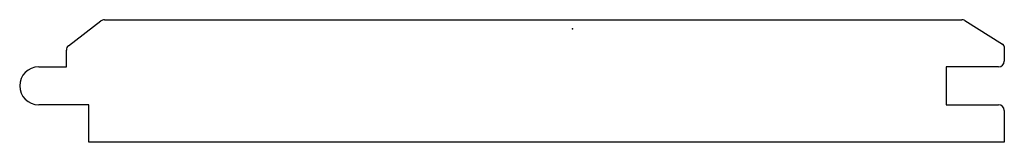
# Model space of a CAD drawing. Units: centimetres. Extents: x -7.4 to 5.8, y -1.5 to 0.1.
import ezdxf

# ---------------------------------------------------------------- set-up
doc = ezdxf.new("R2010")
doc.units = ezdxf.units.CM
doc.header["$MEASUREMENT"] = 0
doc.layers.add('1238 v1_Sketch1', color=7, linetype='Continuous')

msp = doc.modelspace()

# ---------------------------------------------------------------- linework, layer by layer
at = {"layer": '1238 v1_Sketch1'}
for p, q in [((-6.74, -0.227), (-6.308, 0.104)), ((-6.262, 0.119), (5.203, 0.119)), ((5.243, 0.108), (5.748, -0.205)), ((5.772, -0.248), (5.772, -0.434)), ((-6.77, -0.51), (-6.77, -0.287)), ((-7.14, -0.51), (-6.77, -0.51)), ((4.996, -0.51), (4.996, -1.015)), ((5.696, -0.51), (4.996, -0.51)), ((-7.394, -0.761), (-7.394, -0.764)), ((-6.469, -1.015), (-7.14, -1.015)), ((-6.469, -1.516), (-6.469, -1.015)), ((4.996, -1.015), (5.696, -1.015)), ((5.772, -1.091), (5.772, -1.516)), ((5.772, -1.516), (-6.469, -1.516))]:
    msp.add_line(p, q, dxfattribs=at)
for centre, radius, start, end in [((-6.262, 0.043), 0.0762, 90, 127.4054), ((5.203, 0.043), 0.0762, 58.2067, 90), ((-6.694, -0.287), 0.0762, 127.4054, 180), ((5.722, -0.248), 0.0508, 0, 58.2067), ((-7.14, -0.764), 0.254, 90, 180), ((5.696, -0.434), 0.0762, 270, 360), ((-7.14, -0.761), 0.254, 180, 270), ((5.696, -1.091), 0.0762, 0, 90)]:
    msp.add_arc(centre, radius, start, end, dxfattribs=at)
msp.add_point((0, 0), dxfattribs=at)

doc.saveas('drawing.dxf')
